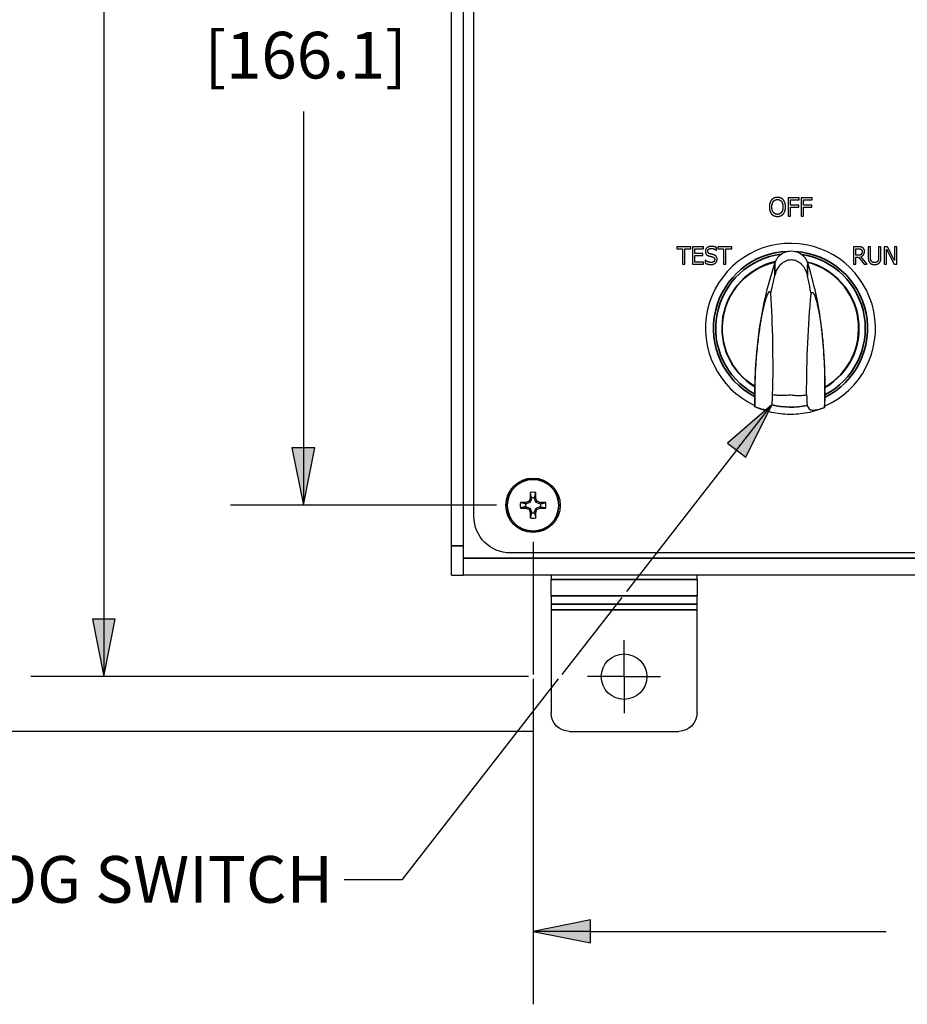
# Paper-space layout 'Layout1' of a CAD drawing. Units: inches. Extents: x 0.1 to 16.5, y 0.2 to 10.5.
# Drawn here: x 1.5 to 3, y 5.3 to 7 of the extents above; entities that cross this region are included whole.
import ezdxf

# ---------------------------------------------------------------- set-up
doc = ezdxf.new("R2010")
doc.units = ezdxf.units.IN
doc.header["$MEASUREMENT"] = 0
for name, color, linetype, lineweight in [('Center Mark (ANSI)', 7, 'Continuous', 25), ('Dimension (ANSI)', 7, 'Continuous', 25), ('Symbol (ANSI)', 7, 'Continuous', 25), ('Visible (ANSI)', 7, 'Continuous', 25), ('Visible Narrow (ANSI)', 7, 'Continuous', 35)]:
    doc.layers.add(name, color=color, linetype=linetype, lineweight=lineweight)
doc.layers.add('Viewport1ForCustomObjects_0', color=7, linetype='Continuous')
doc.layers.add('Viewport2ForCustomObjects_0', color=7, linetype='Continuous')
doc.styles.get("Standard").update_dxf_attribs({"font": 'tahoma.ttf'})

# ---------------------------------------------------------------- blocks, each defined once
blk = doc.blocks.new('CustomObjectsInViewport2_0')
at = {"layer": 'Center Mark (ANSI)'}
for q in [(-10007.5016, -10012.7311), (-10007.7516, -10012.9811), (-10007.2516, -10012.9811), (-10007.5016, -10013.2311)]:
    blk.add_line((-10007.5016, -10012.9811), q, dxfattribs=at)
at = {"layer": 'Visible (ANSI)'}
for p, q in [((-10008.5306, -10011.8831), (-10008.5306, -10006.2041)), ((-10008.6836, -10012.0851), (-10008.6836, -10006.6867)), ((-10008.6056, -10006.6867), (-10008.6056, -10012.0851)), ((-10006.302, -10009.6981), (-10006.3768, -10009.6981)), ((-10006.3768, -10009.6981), (-10006.3768, -10009.8231)), ((-10006.3602, -10009.7128), (-10006.302, -10009.7128)), ((-10006.3602, -10009.7481), (-10006.3602, -10009.7128)), ((-10006.3045, -10009.7481), (-10006.3602, -10009.7481)), ((-10006.3045, -10009.7629), (-10006.3045, -10009.7481)), ((-10006.302, -10009.7128), (-10006.302, -10009.6981)), ((-10006.2124, -10009.6981), (-10006.2871, -10009.6981)), ((-10006.2871, -10009.6981), (-10006.2871, -10009.8231)), ((-10006.2705, -10009.7128), (-10006.2124, -10009.7128)), ((-10006.2705, -10009.7481), (-10006.2705, -10009.7128)), ((-10006.2148, -10009.7481), (-10006.2705, -10009.7481)), ((-10006.2148, -10009.7629), (-10006.2148, -10009.7481)), ((-10006.2124, -10009.7128), (-10006.2124, -10009.6981)), ((-10006.3768, -10009.8231), (-10006.3602, -10009.8231)), ((-10006.3602, -10009.8231), (-10006.3602, -10009.7629)), ((-10006.3602, -10009.7629), (-10006.3045, -10009.7629)), ((-10006.2871, -10009.8231), (-10006.2705, -10009.8231)), ((-10006.2705, -10009.8231), (-10006.2705, -10009.7629)), ((-10006.2705, -10009.7629), (-10006.2148, -10009.7629)), ((-10007.0443, -10010.0331), (-10007.1407, -10010.0331)), ((-10007.1407, -10010.0331), (-10007.1407, -10010.0473)), ((-10007.1407, -10010.0473), (-10007.1005, -10010.0473)), ((-10007.1005, -10010.0473), (-10007.1005, -10010.1531)), ((-10007.0845, -10010.1531), (-10007.0845, -10010.0473)), ((-10007.0845, -10010.0473), (-10007.0443, -10010.0473)), ((-10007.0443, -10010.0473), (-10007.0443, -10010.0331)), ((-10007.032, -10010.0331), (-10007.032, -10010.1531)), ((-10006.9569, -10010.0331), (-10007.032, -10010.0331)), ((-10007.0161, -10010.0801), (-10007.0161, -10010.0473)), ((-10007.0161, -10010.0473), (-10006.9569, -10010.0473)), ((-10006.9609, -10010.0801), (-10007.0161, -10010.0801)), ((-10007.0161, -10010.1389), (-10007.0161, -10010.0943)), ((-10007.0161, -10010.0943), (-10006.9609, -10010.0943)), ((-10006.9609, -10010.0943), (-10006.9609, -10010.0801)), ((-10006.9569, -10010.0473), (-10006.9569, -10010.0331)), ((-10006.8696, -10010.0578), (-10006.8684, -10010.0578)), ((-10006.8684, -10010.0578), (-10006.8684, -10010.0387)), ((-10006.7633, -10010.0331), (-10006.8598, -10010.0331)), ((-10006.8598, -10010.0331), (-10006.8598, -10010.0473)), ((-10006.8598, -10010.0473), (-10006.8195, -10010.0473)), ((-10006.8195, -10010.0473), (-10006.8195, -10010.1531)), ((-10006.8036, -10010.1531), (-10006.8036, -10010.0473)), ((-10006.8036, -10010.0473), (-10006.7633, -10010.0473)), ((-10006.7633, -10010.0473), (-10006.7633, -10010.0331)), ((-10005.8975, -10010.0331), (-10005.9285, -10010.0331)), ((-10005.9285, -10010.0331), (-10005.9285, -10010.1531)), ((-10005.9125, -10010.0469), (-10005.8967, -10010.0469)), ((-10005.9125, -10010.092), (-10005.9125, -10010.0469)), ((-10005.8985, -10010.092), (-10005.9125, -10010.092)), ((-10005.8116, -10010.0331), (-10005.8275, -10010.0331)), ((-10005.8275, -10010.0331), (-10005.8275, -10010.1079)), ((-10005.8116, -10010.1079), (-10005.8116, -10010.0331)), ((-10005.7407, -10010.0331), (-10005.7566, -10010.0331)), ((-10005.7566, -10010.0331), (-10005.7566, -10010.1083)), ((-10005.7407, -10010.1079), (-10005.7407, -10010.0331)), ((-10005.6952, -10010.0331), (-10005.7178, -10010.0331)), ((-10005.7178, -10010.0331), (-10005.7178, -10010.1531)), ((-10005.703, -10010.1531), (-10005.703, -10010.0496)), ((-10005.703, -10010.0496), (-10005.6499, -10010.1531)), ((-10005.6468, -10010.1281), (-10005.6952, -10010.0331)), ((-10005.632, -10010.0331), (-10005.6468, -10010.0331)), ((-10005.6468, -10010.0331), (-10005.6468, -10010.1281)), ((-10005.632, -10010.1531), (-10005.632, -10010.0331)), ((-10007.1005, -10010.1531), (-10007.0845, -10010.1531)), ((-10007.032, -10010.1531), (-10006.9569, -10010.1531)), ((-10006.9569, -10010.1389), (-10007.0161, -10010.1389)), ((-10006.9569, -10010.1531), (-10006.9569, -10010.1389)), ((-10006.9442, -10010.1258), (-10006.9454, -10010.1258)), ((-10006.9454, -10010.1258), (-10006.9454, -10010.1459)), ((-10006.8195, -10010.1531), (-10006.8036, -10010.1531)), ((-10005.9285, -10010.1531), (-10005.9125, -10010.1531)), ((-10005.9125, -10010.1531), (-10005.9125, -10010.1053)), ((-10005.9125, -10010.1053), (-10005.8942, -10010.1053)), ((-10005.8942, -10010.1053), (-10005.8563, -10010.1531)), ((-10005.8356, -10010.1531), (-10005.8783, -10010.1008)), ((-10005.8563, -10010.1531), (-10005.8356, -10010.1531)), ((-10005.7178, -10010.1531), (-10005.703, -10010.1531)), ((-10005.6499, -10010.1531), (-10005.632, -10010.1531)), ((-10006.6071, -10010.9889), (-10006.6072, -10010.9891)), ((-10006.1243, -10010.9951), (-10006.1243, -10010.9953)), ((-10008.1474, -10011.7864), (-10008.1698, -10011.7956)), ((-10008.136, -10011.7619), (-10008.1453, -10011.7842)), ((-10008.1357, -10011.7544), (-10008.1357, -10011.7604)), ((-10008.1155, -10011.7604), (-10008.1155, -10011.7544)), ((-10008.106, -10011.7842), (-10008.1152, -10011.7619)), ((-10008.0814, -10011.7956), (-10008.1038, -10011.7864)), ((-10008.1713, -10011.7959), (-10008.1772, -10011.7959)), ((-10008.1772, -10011.8162), (-10008.1713, -10011.8162)), ((-10008.1698, -10011.8165), (-10008.1474, -10011.8257)), ((-10008.1453, -10011.8279), (-10008.136, -10011.8502)), ((-10008.1357, -10011.8518), (-10008.1357, -10011.8577)), ((-10008.1155, -10011.8577), (-10008.1155, -10011.8518)), ((-10008.1152, -10011.8502), (-10008.106, -10011.8279)), ((-10008.1038, -10011.8257), (-10008.0814, -10011.8165)), ((-10008.074, -10011.7959), (-10008.0799, -10011.7959)), ((-10008.0799, -10011.8162), (-10008.074, -10011.8162)), ((-10008.6836, -10012.2861), (-10008.6836, -10012.0851)), ((-10008.6056, -10012.0851), (-10008.6056, -10012.2861)), ((-10001.4266, -10012.1331), (-10008.2806, -10012.1331)), ((-10008.6836, -10012.2861), (-10008.6056, -10012.2861)), ((-10001.1016, -10012.2861), (-10008.6056, -10012.2861)), ((-10008.0016, -10012.2861), (-10008.0016, -10012.3151)), ((-10008.0016, -10012.4281), (-10008.0016, -10012.3151)), ((-10007.0016, -10012.3151), (-10007.0016, -10012.2861)), ((-10007.0016, -10012.3151), (-10007.0016, -10012.4281)), ((-10008.0016, -10012.4281), (-10008.0016, -10012.485)), ((-10007.0016, -10012.485), (-10007.0016, -10012.4281)), ((-10008.0016, -10012.485), (-10008.0016, -10012.5227)), ((-10008.0016, -10012.5227), (-10008.0016, -10013.2311)), ((-10007.0016, -10012.5227), (-10007.0016, -10012.485)), ((-10007.0016, -10013.2311), (-10007.0016, -10012.5227)), ((-10007.8766, -10013.3561), (-10007.1266, -10013.3561))]:
    blk.add_line(p, q, dxfattribs=at)
for centre, radius in [((-10008.1256, -10011.8061), 0.1865), ((-10007.5016, -10012.9811), 0.156)]:
    blk.add_circle(centre, radius, dxfattribs=at)
for centre, radius, start, end in [((-10006.3606, -10010.5931), 0.5827, 293.57626, 244.95732), ((-10006.3606, -10010.5931), 0.4665, 300.42489, 75.50609), ((-10008.1256, -10011.8061), 0.0888, 77.77119, 102.22881), ((-10008.1256, -10011.8061), 0.0888, 167.77119, 192.22881), ((-10008.1256, -10011.8061), 0.0526, 78.91982, 101.08018), ((-10008.1256, -10011.8061), 0.0888, 347.77119, 12.22881), ((-10008.1256, -10011.8061), 0.0526, 168.91982, 191.08018), ((-10008.1256, -10011.8061), 0.0526, 348.91982, 11.08018), ((-10008.1256, -10011.8061), 0.0888, 257.77119, 282.22881), ((-10008.1256, -10011.8061), 0.0526, 258.91982, 281.08018)]:
    blk.add_arc(centre, radius, start, end, dxfattribs=at)
at = {"layer": 'Visible (ANSI)', "extrusion": (0, 0, -1)}
for centre, radius, start, end in [((10006.3606, -10010.5931), 0.4665, 301.89131, 76.97251), ((10008.149, -10011.7827), 0.00398, 202.49258, 247.50742), ((10008.1023, -10011.7827), 0.00398, 292.49258, 337.50742), ((10008.149, -10011.8294), 0.00398, 112.49258, 157.50742), ((10008.1023, -10011.8294), 0.00398, 22.49258, 67.50742), ((10008.2806, -10011.8831), 0.25, 270, 0), ((10007.8766, -10013.2311), 0.125, 270, 0), ((10007.1266, -10013.2311), 0.125, 180, 270)]:
    blk.add_arc(centre, radius, start, end, dxfattribs=at)
for centre, major_axis, ratio, start_param, end_param in [((-10006.3553, -10010.1803), (0.0015, 0.1181), 0.999856, 5.417092, 7.149279), ((-10008.1397, -10011.7603), (0.00394, -0.00078), 0.996045, 6.087593, 6.478778), ((-10008.1115, -10011.7603), (0.00394, 0.00078), 0.996045, 2.946, 3.337185), ((-10008.1713, -10011.7919), (-0.00078, 0.00394), 0.996045, 2.946, 3.337185), ((-10008.1713, -10011.8202), (0.00078, 0.00394), 0.996045, 6.087593, 6.478778), ((-10008.1397, -10011.8518), (0.00394, 0.00078), 0.996045, 6.087593, 6.478778), ((-10008.1115, -10011.8518), (0.00394, -0.00078), 0.996045, 2.946, 3.337185), ((-10008.0799, -10011.7919), (0.00078, 0.00394), 0.996045, 2.946, 3.337185), ((-10008.0799, -10011.8202), (-0.00078, 0.00394), 0.996045, 6.087593, 6.478778)]:
    blk.add_ellipse(centre, major_axis=major_axis, ratio=ratio, start_param=start_param, end_param=end_param, dxfattribs=at)
at = {"layer": 'Visible (ANSI)'}
for centre, major_axis, ratio, start_param, end_param in [((-10006.3553, -10010.1804), (-0.0061, -0.118), 0.999805, 4.373876, 4.401457), ((-10006.3553, -10010.1804), (0.0041, -0.1181), 0.9998, 1.872643, 1.900225), ((-10008.1199, -10011.8061), (0, -0.2947), 0.087156, 4.413592, 4.550204), ((-10008.1314, -10011.8061), (0, 0.2947), 0.087156, 4.874574, 5.011186), ((-10008.1256, -10011.8118), (-0.2947, 0), 0.087156, 4.874574, 5.011186), ((-10008.1732, -10011.7825), (0.00399, 0.00023), 0.997994, 4.669805, 5.06103), ((-10008.1297, -10011.7963), (-0.2722, -0.1127), 0.087156, 4.768895, 4.831263), ((-10008.1563, -10011.7753), (0.00369, 0.00152), 0.992251, 4.712389, 5.495728), ((-10008.1354, -10011.802), (-0.1127, -0.2722), 0.087156, 4.593515, 4.655883), ((-10008.1492, -10011.7585), (-0.00023, -0.00399), 0.997994, 1.222155, 1.613381), ((-10008.102, -10011.7585), (0.00023, -0.00399), 0.997994, 4.669805, 5.06103), ((-10008.1159, -10011.802), (-0.1127, 0.2722), 0.087156, 4.768895, 4.831263), ((-10008.0949, -10011.7753), (0.00152, -0.00369), 0.992251, 4.712389, 5.495728), ((-10008.1216, -10011.7963), (-0.2722, 0.1127), 0.087156, 4.593515, 4.655883), ((-10008.078, -10011.7825), (0.00399, -0.00023), 0.997994, 4.363748, 4.754973), ((-10008.1256, -10011.8118), (-0.2947, 0), 0.087156, 4.413592, 4.550204), ((-10008.1256, -10011.8003), (0.2947, 0), 0.087156, 4.413592, 4.550204), ((-10008.1732, -10011.8296), (0.00399, -0.00023), 0.997994, 1.222155, 1.613381), ((-10008.1297, -10011.8158), (0.2722, -0.1127), 0.087156, 4.593515, 4.655883), ((-10008.1563, -10011.8368), (-0.00152, 0.00369), 0.992251, 4.712389, 5.495728), ((-10008.1354, -10011.8101), (0.1127, -0.2722), 0.087156, 4.768895, 4.831263), ((-10008.1492, -10011.8536), (0.00023, -0.00399), 0.997994, 1.528212, 1.919437), ((-10008.1199, -10011.8061), (0, -0.2947), 0.087156, 4.874574, 5.011186), ((-10008.1314, -10011.8061), (0, 0.2947), 0.087156, 4.413592, 4.550204), ((-10008.102, -10011.8536), (-0.00023, -0.00399), 0.997994, 4.363748, 4.754973), ((-10008.1159, -10011.8101), (0.1127, 0.2722), 0.087156, 4.593515, 4.655883), ((-10008.0949, -10011.8368), (-0.00369, -0.00152), 0.992251, 4.712389, 5.495728), ((-10008.1216, -10011.8158), (0.2722, 0.1127), 0.087156, 4.768895, 4.831263), ((-10008.078, -10011.8296), (0.00399, 0.00023), 0.997994, 1.528212, 1.919437), ((-10008.1256, -10011.8003), (0.2947, 0), 0.087156, 4.874574, 5.011186)]:
    blk.add_ellipse(centre, major_axis=major_axis, ratio=ratio, start_param=start_param, end_param=end_param, dxfattribs=at)
for points, degree in [([(-10006.4905, -10009.7123), (-10006.4977, -10009.7209), (-10006.5055, -10009.7449), (-10006.5055, -10009.7606)], 2), ([(-10006.5055, -10009.7606), (-10006.5055, -10009.776), (-10006.4978, -10009.8004), (-10006.4906, -10009.8087)], 2), ([(-10006.4503, -10009.6954), (-10006.4629, -10009.6954), (-10006.4832, -10009.704), (-10006.4905, -10009.7123)], 2), ([(-10006.4882, -10009.7606), (-10006.4882, -10009.7484), (-10006.4829, -10009.7292), (-10006.478, -10009.7228)], 2), ([(-10006.4502, -10009.8113), (-10006.4675, -10009.8113), (-10006.4882, -10009.7852), (-10006.4882, -10009.7606)], 2), ([(-10006.478, -10009.7228), (-10006.4728, -10009.7161), (-10006.4592, -10009.7098), (-10006.4502, -10009.7098)], 2), ([(-10006.41, -10009.7123), (-10006.4171, -10009.7043), (-10006.4376, -10009.6954), (-10006.4503, -10009.6954)], 2), ([(-10006.4502, -10009.7098), (-10006.4415, -10009.7098), (-10006.4275, -10009.7163), (-10006.4226, -10009.7228)], 2), ([(-10006.4123, -10009.7606), (-10006.4123, -10009.7852), (-10006.4329, -10009.8113), (-10006.4502, -10009.8113)], 2), ([(-10006.4226, -10009.7228), (-10006.4177, -10009.7291), (-10006.4123, -10009.7482), (-10006.4123, -10009.7606)], 2), ([(-10006.395, -10009.7606), (-10006.395, -10009.745), (-10006.4029, -10009.7206), (-10006.41, -10009.7123)], 2), ([(-10006.41, -10009.8087), (-10006.4027, -10009.8004), (-10006.395, -10009.7757), (-10006.395, -10009.7606)], 2), ([(-10006.4906, -10009.8087), (-10006.4832, -10009.8171), (-10006.463, -10009.8257), (-10006.4503, -10009.8257)], 2), ([(-10006.4503, -10009.8257), (-10006.4381, -10009.8257), (-10006.4177, -10009.8174), (-10006.41, -10009.8087)], 2), ([(-10006.9041, -10010.0309), (-10006.9217, -10010.0309), (-10006.9445, -10010.0507), (-10006.9445, -10010.0652)], 2), ([(-10006.8684, -10010.0387), (-10006.8761, -10010.0349), (-10006.894, -10010.0309), (-10006.9041, -10010.0309)], 2), ([(-10006.9445, -10010.0652), (-10006.9445, -10010.0722), (-10006.9404, -10010.0829), (-10006.9367, -10010.0869)], 2), ([(-10006.9367, -10010.0869), (-10006.9329, -10010.0909), (-10006.9231, -10010.0959), (-10006.9169, -10010.0975)], 2), ([(-10006.9279, -10010.0636), (-10006.9279, -10010.0551), (-10006.9141, -10010.0447), (-10006.9031, -10010.0447)], 2), ([(-10006.9122, -10010.0823), (-10006.9198, -10010.0802), (-10006.9279, -10010.0712), (-10006.9279, -10010.0636)], 2), ([(-10006.9169, -10010.0975), (-10006.91, -10010.0993), (-10006.9007, -10010.1014), (-10006.8952, -10010.103)], 2), ([(-10006.8876, -10010.0886), (-10006.8925, -10010.0871), (-10006.9071, -10010.0836), (-10006.9122, -10010.0823)], 2), ([(-10006.9031, -10010.0447), (-10006.8932, -10010.0447), (-10006.8753, -10010.0525), (-10006.8696, -10010.0578)], 2), ([(-10006.8638, -10010.1188), (-10006.8638, -10010.1076), (-10006.8752, -10010.0924), (-10006.8876, -10010.0886)], 2), ([(-10005.8768, -10010.0858), (-10005.8806, -10010.0896), (-10005.8916, -10010.092), (-10005.8985, -10010.092)], 2), ([(-10005.867, -10010.0394), (-10005.8733, -10010.0353), (-10005.8872, -10010.0331), (-10005.8975, -10010.0331)], 2), ([(-10005.8967, -10010.0469), (-10005.8901, -10010.0469), (-10005.881, -10010.0487), (-10005.8776, -10010.0509)], 2), ([(-10005.8783, -10010.1008), (-10005.8668, -10010.0966), (-10005.8534, -10010.0788), (-10005.8534, -10010.0656)], 2), ([(-10005.8776, -10010.0509), (-10005.8737, -10010.0536), (-10005.87, -10010.0616), (-10005.87, -10010.0669)], 2), ([(-10005.87, -10010.0669), (-10005.87, -10010.0731), (-10005.8733, -10010.0825), (-10005.8768, -10010.0858)], 2), ([(-10005.8534, -10010.0656), (-10005.8534, -10010.0562), (-10005.8607, -10010.0435), (-10005.867, -10010.0394)], 2), ([(-10006.9454, -10010.1459), (-10006.9373, -10010.1497), (-10006.919, -10010.1552), (-10006.906, -10010.1552)], 2), ([(-10006.9071, -10010.1414), (-10006.9164, -10010.1414), (-10006.9363, -10010.1332), (-10006.9442, -10010.1258)], 2), ([(-10006.8804, -10010.1214), (-10006.8804, -10010.1304), (-10006.8939, -10010.1414), (-10006.9071, -10010.1414)], 2), ([(-10006.906, -10010.1552), (-10006.895, -10010.1552), (-10006.8804, -10010.1496), (-10006.8747, -10010.1443)], 2), ([(-10006.8952, -10010.103), (-10006.8875, -10010.1052), (-10006.8804, -10010.1142), (-10006.8804, -10010.1214)], 2), ([(-10006.8747, -10010.1443), (-10006.8695, -10010.1395), (-10006.8638, -10010.1259), (-10006.8638, -10010.1188)], 2), ([(-10005.8275, -10010.1079), (-10005.8275, -10010.1208), (-10005.8224, -10010.1383), (-10005.8161, -10010.1445)], 2), ([(-10005.8161, -10010.1445), (-10005.8105, -10010.15), (-10005.7948, -10010.1556), (-10005.7842, -10010.1556)], 2), ([(-10005.8064, -10010.1321), (-10005.8094, -10010.1276), (-10005.8116, -10010.1163), (-10005.8116, -10010.1079)], 2), ([(-10005.7842, -10010.142), (-10005.7921, -10010.142), (-10005.8032, -10010.137), (-10005.8064, -10010.1321)], 2), ([(-10005.7618, -10010.1321), (-10005.765, -10010.137), (-10005.7767, -10010.142), (-10005.7842, -10010.142)], 2), ([(-10005.7842, -10010.1556), (-10005.7731, -10010.1556), (-10005.7579, -10010.1501), (-10005.7522, -10010.1445)], 2), ([(-10005.7566, -10010.1083), (-10005.7566, -10010.1164), (-10005.7588, -10010.1276), (-10005.7618, -10010.1321)], 2), ([(-10005.7522, -10010.1445), (-10005.7457, -10010.1384), (-10005.7407, -10010.1205), (-10005.7407, -10010.1079)], 2), ([(-10006.4962, -10010.353), (-10006.4967, -10010.3515), (-10006.4977, -10010.3489), (-10006.4993, -10010.346), (-10006.5009, -10010.344), (-10006.5025, -10010.3427), (-10006.5042, -10010.3423), (-10006.5059, -10010.3425), (-10006.5076, -10010.3433), (-10006.5094, -10010.3448), (-10006.5113, -10010.3468), (-10006.5131, -10010.3493), (-10006.515, -10010.3524), (-10006.5168, -10010.3558), (-10006.5187, -10010.3598), (-10006.5206, -10010.3642), (-10006.5226, -10010.369), (-10006.5247, -10010.3744), (-10006.5267, -10010.3802), (-10006.5288, -10010.3864), (-10006.5309, -10010.3931), (-10006.5331, -10010.4003), (-10006.5354, -10010.4081), (-10006.5377, -10010.4165), (-10006.5402, -10010.4257), (-10006.5427, -10010.4357), (-10006.5454, -10010.4466), (-10006.5481, -10010.4581), (-10006.5509, -10010.4705), (-10006.5538, -10010.484), (-10006.5568, -10010.4988), (-10006.5599, -10010.515), (-10006.5632, -10010.5329), (-10006.5667, -10010.5528), (-10006.5703, -10010.5749), (-10006.5727, -10010.5912), (-10006.574, -10010.5998)], 3), ([(-10006.219, -10010.3565), (-10006.2184, -10010.355), (-10006.2173, -10010.3525), (-10006.2157, -10010.3496), (-10006.214, -10010.3476), (-10006.2124, -10010.3465), (-10006.2107, -10010.346), (-10006.209, -10010.3463), (-10006.2073, -10010.3471), (-10006.2055, -10010.3487), (-10006.2037, -10010.3507), (-10006.2019, -10010.3533), (-10006.2002, -10010.3564), (-10006.1984, -10010.3599), (-10006.1966, -10010.3639), (-10006.1948, -10010.3683), (-10006.1929, -10010.3732), (-10006.191, -10010.3787), (-10006.1891, -10010.3845), (-10006.1872, -10010.3908), (-10006.1852, -10010.3975), (-10006.1832, -10010.4048), (-10006.1812, -10010.4126), (-10006.179, -10010.4211), (-10006.1768, -10010.4303), (-10006.1745, -10010.4404), (-10006.1722, -10010.4513), (-10006.1698, -10010.4629), (-10006.1673, -10010.4754), (-10006.1648, -10010.489), (-10006.1621, -10010.5038), (-10006.1594, -10010.5201), (-10006.1565, -10010.5381), (-10006.1536, -10010.5581), (-10006.1506, -10010.5803), (-10006.1485, -10010.5966), (-10006.1475, -10010.6052)], 3), ([(-10006.483, -10011.0467), (-10006.4774, -10011.0475), (-10006.466, -10011.0489), (-10006.4491, -10011.0504), (-10006.4323, -10011.0513), (-10006.4156, -10011.0515), (-10006.3991, -10011.0511), (-10006.3827, -10011.0502), (-10006.3719, -10011.0492), (-10006.3665, -10011.0486)], 3), ([(-10006.3664, -10011.0486), (-10006.361, -10011.0493), (-10006.3503, -10011.0506), (-10006.3339, -10011.052), (-10006.3174, -10011.0528), (-10006.3007, -10011.0529), (-10006.2838, -10011.0525), (-10006.2669, -10011.0515), (-10006.2556, -10011.0504), (-10006.2499, -10011.0497)], 3)]:
    blk.add_open_spline(points, degree=degree, dxfattribs=at)
for points, knots in [([(-10006.467, -10010.1417), (-10006.4947, -10010.2223), (-10006.5185, -10010.3058), (-10006.5528, -10010.4567), (-10006.5651, -10010.5237), (-10006.5747, -10010.5922)], [-1.202702, -1.202702, -1.202702, -1.202702, -0.52727, -0.52727, -0.000001, -0.000001, -0.000001, -0.000001]), ([(-10006.4674, -10010.2312), (-10006.4612, -10010.207), (-10006.4514, -10010.1858), (-10006.431, -10010.158), (-10006.4215, -10010.1481), (-10006.402, -10010.1343), (-10006.3928, -10010.1295), (-10006.3739, -10010.1234), (-10006.3646, -10010.122), (-10006.3456, -10010.1221), (-10006.3363, -10010.1237), (-10006.3175, -10010.13), (-10006.3084, -10010.1349), (-10006.2893, -10010.1489), (-10006.2801, -10010.1589), (-10006.2599, -10010.1872), (-10006.2503, -10010.2091), (-10006.2446, -10010.234)], [-1.086864, -1.086864, -1.086864, -1.086864, -0.867443, -0.867443, -0.731465, -0.731465, -0.631895, -0.631895, -0.544373, -0.544373, -0.456861, -0.456861, -0.35806, -0.35806, -0.223772, -0.223772, 0, 0, 0, 0]), ([(-10006.4658, -10010.1385), (-10006.466, -10010.1391), (-10006.4662, -10010.1396), (-10006.4666, -10010.1406), (-10006.4668, -10010.1412), (-10006.467, -10010.1417)], [-0.008844767, -0.008844767, -0.008844767, -0.008844767, -0.004422033, -0.004422033, 0, 0, 0, 0]), ([(-10006.4443, -10010.1026), (-10006.4458, -10010.1044), (-10006.4473, -10010.1061), (-10006.4487, -10010.1079), (-10006.45, -10010.1097), (-10006.4514, -10010.1115), (-10006.4526, -10010.1133), (-10006.4539, -10010.1152), (-10006.455, -10010.117), (-10006.4562, -10010.1188), (-10006.4573, -10010.1207), (-10006.4584, -10010.1225), (-10006.4593, -10010.1244), (-10006.4603, -10010.1263), (-10006.4613, -10010.1281), (-10006.4622, -10010.13), (-10006.463, -10010.1318), (-10006.4638, -10010.1337), (-10006.4646, -10010.1355)], [0, 0, 0, 0, 0.166667, 0.166667, 0.166667, 0.333333, 0.333333, 0.333333, 0.5, 0.5, 0.5, 0.666667, 0.666667, 0.666667, 0.833333, 0.833333, 0.833333, 1, 1, 1, 1]), ([(-10006.245, -10010.1383), (-10006.2457, -10010.1365), (-10006.2464, -10010.1346), (-10006.2473, -10010.1327), (-10006.2481, -10010.1308), (-10006.249, -10010.129), (-10006.2499, -10010.1271), (-10006.2509, -10010.1252), (-10006.2519, -10010.1233), (-10006.253, -10010.1214), (-10006.2541, -10010.1196), (-10006.2552, -10010.1177), (-10006.2564, -10010.1158), (-10006.2576, -10010.114), (-10006.2589, -10010.1122), (-10006.2602, -10010.1103), (-10006.2615, -10010.1085), (-10006.2629, -10010.1067), (-10006.2644, -10010.1049)], [0, 0, 0, 0, 0.166667, 0.166667, 0.166667, 0.333333, 0.333333, 0.333333, 0.5, 0.5, 0.5, 0.666667, 0.666667, 0.666667, 0.833333, 0.833333, 0.833333, 1, 1, 1, 1]), ([(-10006.2428, -10010.1446), (-10006.2429, -10010.144), (-10006.2431, -10010.1435), (-10006.2435, -10010.1424), (-10006.2436, -10010.1419), (-10006.2438, -10010.1414)], [-0.008848951, -0.008848951, -0.008848951, -0.008848951, -0.004425289, -0.004425289, -0.000001, -0.000001, -0.000001, -0.000001]), ([(-10006.1466, -10010.5977), (-10006.1546, -10010.528), (-10006.1653, -10010.4599), (-10006.1958, -10010.3083), (-10006.2174, -10010.225), (-10006.2428, -10010.1446)], [0.000001, 0.000001, 0.000001, 0.000001, 0.534125, 0.534125, 1.203201, 1.203201, 1.203201, 1.203201]), ([(-10006.4962, -10010.353), (-10006.4952, -10010.3487), (-10006.4943, -10010.3445), (-10006.4934, -10010.3403), (-10006.4913, -10010.3308), (-10006.4891, -10010.3213), (-10006.487, -10010.3119), (-10006.4838, -10010.2983), (-10006.4807, -10010.2847), (-10006.4774, -10010.2713), (-10006.4741, -10010.2578), (-10006.4708, -10010.2445), (-10006.4674, -10010.2312)], [0, 0, 0, 0, 0.102432, 0.102432, 0.102432, 0.333333, 0.333333, 0.333333, 0.666667, 0.666667, 0.666667, 1, 1, 1, 1]), ([(-10006.219, -10010.3565), (-10006.2216, -10010.3427), (-10006.2243, -10010.3289), (-10006.2271, -10010.3152), (-10006.2299, -10010.3015), (-10006.2327, -10010.2879), (-10006.2357, -10010.2744), (-10006.2386, -10010.2608), (-10006.2416, -10010.2474), (-10006.2446, -10010.234)], [0, 0, 0, 0, 0.333333, 0.333333, 0.333333, 0.666667, 0.666667, 0.666667, 1, 1, 1, 1]), ([(-10006.483, -10011.0467), (-10006.4793, -10010.9259), (-10006.4798, -10010.8058), (-10006.4841, -10010.5738), (-10006.4886, -10010.4608), (-10006.4962, -10010.353)], [0.000001, 0.000001, 0.000001, 0.000001, 0.92468, 0.92468, 1.853442, 1.853442, 1.853442, 1.853442]), ([(-10006.2499, -10011.0497), (-10006.2505, -10010.9289), (-10006.247, -10010.8088), (-10006.2366, -10010.577), (-10006.2293, -10010.4641), (-10006.219, -10010.3565)], [0.000001, 0.000001, 0.000001, 0.000001, 0.92468, 0.92468, 1.853442, 1.853442, 1.853442, 1.853442]), ([(-10006.5747, -10010.5922), (-10006.5823, -10010.6469), (-10006.5886, -10010.7016), (-10006.6008, -10010.8338), (-10006.6052, -10010.9121), (-10006.6071, -10010.9889)], [-1.023801, -1.023801, -1.023801, -1.023801, -0.604458, -0.604458, -0.000001, -0.000001, -0.000001, -0.000001]), ([(-10006.574, -10010.5998), (-10006.5794, -10010.6375), (-10006.5842, -10010.6766), (-10006.5934, -10010.7637), (-10006.5975, -10010.8137), (-10006.6055, -10010.9505), (-10006.607, -10011.042), (-10006.605, -10011.129)], [-1.331376, -1.331376, -1.331376, -1.331376, -1.035978, -1.035978, -0.664321, -0.664321, -0.000001, -0.000001, -0.000001, -0.000001]), ([(-10006.1475, -10010.6052), (-10006.1431, -10010.6431), (-10006.1392, -10010.6823), (-10006.1323, -10010.7696), (-10006.1295, -10010.8197), (-10006.125, -10010.9567), (-10006.1258, -10011.0482), (-10006.1301, -10011.1351)], [0.000001, 0.000001, 0.000001, 0.000001, 0.297709, 0.297709, 0.672274, 0.672274, 1.341789, 1.341789, 1.341789, 1.341789]), ([(-10006.1243, -10010.9951), (-10006.1243, -10010.93), (-10006.126, -10010.8639), (-10006.1334, -10010.7317), (-10006.139, -10010.6646), (-10006.1466, -10010.5977)], [0.000001, 0.000001, 0.000001, 0.000001, 0.512153, 0.512153, 1.021588, 1.021588, 1.021588, 1.021588]), ([(-10006.6077, -10011.0225), (-10006.6078, -10011.0342), (-10006.6079, -10011.046), (-10006.6079, -10011.0579), (-10006.6079, -10011.0697), (-10006.6078, -10011.0816), (-10006.6077, -10011.0936), (-10006.6075, -10011.1056), (-10006.6074, -10011.1176), (-10006.6071, -10011.1297)], [0, 0, 0, 0, 0.333333, 0.333333, 0.333333, 0.666667, 0.666667, 0.666667, 1, 1, 1, 1]), ([(-10006.6072, -10010.9923), (-10006.6072, -10010.9943), (-10006.6072, -10010.9963), (-10006.6073, -10010.9984), (-10006.6073, -10011.0004), (-10006.6074, -10011.0025), (-10006.6074, -10011.0045), (-10006.6074, -10011.0065), (-10006.6075, -10011.0086), (-10006.6075, -10011.0106), (-10006.6075, -10011.0126), (-10006.6076, -10011.0146), (-10006.6076, -10011.0166), (-10006.6076, -10011.0186), (-10006.6077, -10011.0206), (-10006.6077, -10011.0225)], [0, 0, 0, 0, 0.2, 0.2, 0.2, 0.4, 0.4, 0.4, 0.6, 0.6, 0.6, 0.8, 0.8, 0.8, 1, 1, 1, 1]), ([(-10006.6071, -10010.9892), (-10006.6071, -10010.9897), (-10006.6071, -10010.9902), (-10006.6071, -10010.9912), (-10006.6072, -10010.9918), (-10006.6072, -10010.9923)], [-0.00793015, -0.00793015, -0.00793015, -0.00793015, -0.003965575, -0.003965575, -0.000001, -0.000001, -0.000001, -0.000001]), ([(-10006.1246, -10011.0287), (-10006.1248, -10011.0404), (-10006.125, -10011.0522), (-10006.1254, -10011.0641), (-10006.1257, -10011.0759), (-10006.126, -10011.0878), (-10006.1265, -10011.0998), (-10006.1269, -10011.1117), (-10006.1274, -10011.1238), (-10006.128, -10011.1358)], [0, 0, 0, 0, 0.333333, 0.333333, 0.333333, 0.666667, 0.666667, 0.666667, 1, 1, 1, 1]), ([(-10006.1246, -10011.0287), (-10006.1246, -10011.0267), (-10006.1246, -10011.0248), (-10006.1246, -10011.0228), (-10006.1246, -10011.0208), (-10006.1245, -10011.0188), (-10006.1245, -10011.0168), (-10006.1245, -10011.0147), (-10006.1245, -10011.0127), (-10006.1245, -10011.0107), (-10006.1244, -10011.0086), (-10006.1244, -10011.0066), (-10006.1244, -10011.0046), (-10006.1244, -10011.0025), (-10006.1244, -10011.0005), (-10006.1244, -10010.9985)], [0, 0, 0, 0, 0.2, 0.2, 0.2, 0.4, 0.4, 0.4, 0.6, 0.6, 0.6, 0.8, 0.8, 0.8, 1, 1, 1, 1]), ([(-10006.1244, -10010.9985), (-10006.1244, -10010.9979), (-10006.1244, -10010.9974), (-10006.1244, -10010.9964), (-10006.1244, -10010.9959), (-10006.1244, -10010.9953)], [0.000001, 0.000001, 0.000001, 0.000001, 0.003965575, 0.003965575, 0.00793015, 0.00793015, 0.00793015, 0.00793015]), ([(-10006.4885, -10011.118), (-10006.4884, -10011.1177), (-10006.4883, -10011.1174), (-10006.4882, -10011.1171), (-10006.4882, -10011.1168), (-10006.4881, -10011.1164), (-10006.488, -10011.1159), (-10006.4879, -10011.1154), (-10006.4878, -10011.1149), (-10006.4877, -10011.1144), (-10006.4876, -10011.1139), (-10006.4875, -10011.1133), (-10006.4875, -10011.1126), (-10006.4874, -10011.112), (-10006.4873, -10011.1113), (-10006.4872, -10011.1105), (-10006.4871, -10011.1098), (-10006.487, -10011.109), (-10006.4869, -10011.1082), (-10006.4868, -10011.1073), (-10006.4867, -10011.1064), (-10006.4866, -10011.1055), (-10006.4865, -10011.1046), (-10006.4864, -10011.1036), (-10006.4863, -10011.1026), (-10006.4862, -10011.1016), (-10006.4861, -10011.1006), (-10006.4861, -10011.0995), (-10006.486, -10011.0984), (-10006.4859, -10011.0973), (-10006.4858, -10011.0961), (-10006.4857, -10011.0949), (-10006.4856, -10011.0937), (-10006.4855, -10011.0925), (-10006.4854, -10011.0912), (-10006.4853, -10011.0899), (-10006.4852, -10011.0886), (-10006.4851, -10011.0873), (-10006.485, -10011.086), (-10006.4849, -10011.0846), (-10006.4848, -10011.0832), (-10006.4847, -10011.0818), (-10006.4847, -10011.0804), (-10006.4846, -10011.0789), (-10006.4845, -10011.0774), (-10006.4844, -10011.0759), (-10006.4843, -10011.0744), (-10006.4842, -10011.0729), (-10006.4841, -10011.0714), (-10006.4841, -10011.0698), (-10006.484, -10011.0682), (-10006.4839, -10011.0667), (-10006.4838, -10011.0651), (-10006.4837, -10011.0634), (-10006.4837, -10011.0618), (-10006.4836, -10011.0602), (-10006.4835, -10011.0585), (-10006.4834, -10011.0569), (-10006.4834, -10011.0552), (-10006.4833, -10011.0535), (-10006.4832, -10011.0518), (-10006.4831, -10011.0501), (-10006.4831, -10011.0484), (-10006.483, -10011.0467)], [0, 0, 0, 0, 0.047619, 0.047619, 0.047619, 0.095238, 0.095238, 0.095238, 0.142857, 0.142857, 0.142857, 0.190476, 0.190476, 0.190476, 0.238095, 0.238095, 0.238095, 0.285714, 0.285714, 0.285714, 0.333333, 0.333333, 0.333333, 0.380952, 0.380952, 0.380952, 0.428571, 0.428571, 0.428571, 0.47619, 0.47619, 0.47619, 0.52381, 0.52381, 0.52381, 0.571429, 0.571429, 0.571429, 0.619048, 0.619048, 0.619048, 0.666667, 0.666667, 0.666667, 0.714286, 0.714286, 0.714286, 0.761905, 0.761905, 0.761905, 0.809524, 0.809524, 0.809524, 0.857143, 0.857143, 0.857143, 0.904762, 0.904762, 0.904762, 0.952381, 0.952381, 0.952381, 1, 1, 1, 1]), ([(-10006.2499, -10011.0497), (-10006.2499, -10011.0514), (-10006.2498, -10011.0531), (-10006.2498, -10011.0548), (-10006.2498, -10011.0565), (-10006.2498, -10011.0582), (-10006.2497, -10011.0598), (-10006.2497, -10011.0615), (-10006.2497, -10011.0632), (-10006.2496, -10011.0648), (-10006.2496, -10011.0664), (-10006.2496, -10011.0681), (-10006.2495, -10011.0697), (-10006.2495, -10011.0712), (-10006.2494, -10011.0728), (-10006.2494, -10011.0744), (-10006.2493, -10011.0759), (-10006.2493, -10011.0774), (-10006.2492, -10011.0789), (-10006.2492, -10011.0804), (-10006.2491, -10011.0819), (-10006.2491, -10011.0834), (-10006.249, -10011.0848), (-10006.249, -10011.0862), (-10006.2489, -10011.0876), (-10006.2489, -10011.089), (-10006.2488, -10011.0903), (-10006.2488, -10011.0917), (-10006.2487, -10011.093), (-10006.2486, -10011.0943), (-10006.2486, -10011.0955), (-10006.2485, -10011.0968), (-10006.2485, -10011.098), (-10006.2484, -10011.0991), (-10006.2483, -10011.1003), (-10006.2483, -10011.1014), (-10006.2482, -10011.1025), (-10006.2481, -10011.1036), (-10006.2481, -10011.1047), (-10006.248, -10011.1057), (-10006.2479, -10011.1067), (-10006.2479, -10011.1077), (-10006.2478, -10011.1086), (-10006.2477, -10011.1095), (-10006.2476, -10011.1104), (-10006.2476, -10011.1112), (-10006.2475, -10011.1121), (-10006.2474, -10011.1129), (-10006.2473, -10011.1136), (-10006.2473, -10011.1143), (-10006.2472, -10011.115), (-10006.2471, -10011.1157), (-10006.2471, -10011.1163), (-10006.247, -10011.1169), (-10006.2469, -10011.1175), (-10006.2468, -10011.118), (-10006.2468, -10011.1185), (-10006.2467, -10011.119), (-10006.2466, -10011.1194), (-10006.2465, -10011.1198), (-10006.2465, -10011.1202), (-10006.2464, -10011.1205), (-10006.2463, -10011.1208), (-10006.2462, -10011.1211)], [0, 0, 0, 0, 0.047619, 0.047619, 0.047619, 0.095238, 0.095238, 0.095238, 0.142857, 0.142857, 0.142857, 0.190476, 0.190476, 0.190476, 0.238095, 0.238095, 0.238095, 0.285714, 0.285714, 0.285714, 0.333333, 0.333333, 0.333333, 0.380952, 0.380952, 0.380952, 0.428571, 0.428571, 0.428571, 0.47619, 0.47619, 0.47619, 0.52381, 0.52381, 0.52381, 0.571429, 0.571429, 0.571429, 0.619048, 0.619048, 0.619048, 0.666667, 0.666667, 0.666667, 0.714286, 0.714286, 0.714286, 0.761905, 0.761905, 0.761905, 0.809524, 0.809524, 0.809524, 0.857143, 0.857143, 0.857143, 0.904762, 0.904762, 0.904762, 0.952381, 0.952381, 0.952381, 1, 1, 1, 1]), ([(-10006.6071, -10011.1297), (-10006.607, -10011.1297), (-10006.6069, -10011.1298), (-10006.6068, -10011.1298), (-10006.6068, -10011.1298), (-10006.6067, -10011.1298), (-10006.6066, -10011.1298), (-10006.6065, -10011.1298), (-10006.6064, -10011.1298), (-10006.6063, -10011.1297), (-10006.6062, -10011.1297), (-10006.6061, -10011.1297), (-10006.606, -10011.1297), (-10006.6059, -10011.1296), (-10006.6058, -10011.1296), (-10006.6057, -10011.1295), (-10006.6056, -10011.1294), (-10006.6055, -10011.1294), (-10006.6054, -10011.1293), (-10006.6052, -10011.1292), (-10006.6051, -10011.1291), (-10006.605, -10011.129)], [0, 0, 0, 0, 0.142857, 0.142857, 0.142857, 0.285714, 0.285714, 0.285714, 0.428571, 0.428571, 0.428571, 0.571429, 0.571429, 0.571429, 0.714286, 0.714286, 0.714286, 0.857143, 0.857143, 0.857143, 1, 1, 1, 1]), ([(-10006.3682, -10011.1836), (-10006.4094, -10011.183), (-10006.4503, -10011.1782), (-10006.5307, -10011.1601), (-10006.5698, -10011.1469), (-10006.6071, -10011.1297)], [0.000001, 0.000001, 0.000001, 0.000001, 0.3137788, 0.3137788, 0.6281007, 0.6281007, 0.6281007, 0.6281007]), ([(-10006.605, -10011.129), (-10006.5874, -10011.1365), (-10006.5747, -10011.1407), (-10006.5564, -10011.1459), (-10006.548, -10011.1478), (-10006.5268, -10011.1506), (-10006.5179, -10011.1494), (-10006.4971, -10011.1417), (-10006.4921, -10011.1289), (-10006.4885, -10011.118)], [-1.087072, -1.087072, -1.087072, -1.087072, -0.938671, -0.938671, -0.792621, -0.792621, -0.54692, -0.54692, -0.000001, -0.000001, -0.000001, -0.000001]), ([(-10006.128, -10011.1358), (-10006.1657, -10011.152), (-10006.2051, -10011.1643), (-10006.2859, -10011.1803), (-10006.327, -10011.1841), (-10006.3682, -10011.1836)], [-0.6281007, -0.6281007, -0.6281007, -0.6281007, -0.3137787, -0.3137787, -0.000001, -0.000001, -0.000001, -0.000001]), ([(-10006.2462, -10011.1211), (-10006.2422, -10011.1345), (-10006.2368, -10011.1457), (-10006.2175, -10011.1533), (-10006.2087, -10011.1546), (-10006.1873, -10011.1524), (-10006.1789, -10011.1507), (-10006.1606, -10011.1459), (-10006.1478, -10011.1421), (-10006.1301, -10011.1351)], [0.000001, 0.000001, 0.000001, 0.000001, 0.665101, 0.665101, 0.995135, 0.995135, 1.191728, 1.191728, 1.391927, 1.391927, 1.391927, 1.391927]), ([(-10006.1301, -10011.1351), (-10006.1299, -10011.1352), (-10006.1298, -10011.1353), (-10006.1297, -10011.1354), (-10006.1296, -10011.1355), (-10006.1295, -10011.1355), (-10006.1294, -10011.1356), (-10006.1292, -10011.1357), (-10006.1291, -10011.1357), (-10006.129, -10011.1358), (-10006.1289, -10011.1358), (-10006.1288, -10011.1358), (-10006.1288, -10011.1359), (-10006.1287, -10011.1359), (-10006.1286, -10011.1359), (-10006.1285, -10011.1359), (-10006.1284, -10011.1359), (-10006.1283, -10011.1359), (-10006.1282, -10011.1359), (-10006.1281, -10011.1359), (-10006.1281, -10011.1359), (-10006.128, -10011.1358)], [0, 0, 0, 0, 0.142857, 0.142857, 0.142857, 0.285714, 0.285714, 0.285714, 0.428571, 0.428571, 0.428571, 0.571429, 0.571429, 0.571429, 0.714286, 0.714286, 0.714286, 0.857143, 0.857143, 0.857143, 1, 1, 1, 1])]:
    blk.add_open_spline(points, degree=3, knots=knots, dxfattribs=at)
for points, weights in [([(-10008.1357, -10011.7544), (-10008.139, -10011.7413), (-10008.1444, -10011.7193)], [1.05571827202, 1.0820595118, 1.03767716468]), ([(-10008.1155, -10011.7544), (-10008.1123, -10011.7413), (-10008.1068, -10011.7193)], [1.05571827146, 1.08205951101, 1.03767716435]), ([(-10008.1772, -10011.7959), (-10008.1904, -10011.7927), (-10008.2124, -10011.7873)], [1.055718272, 1.08205951177, 1.03767716467]), ([(-10008.074, -10011.7959), (-10008.0609, -10011.7927), (-10008.0389, -10011.7873)], [1.05571827231, 1.0820595122, 1.03767716484]), ([(-10008.1772, -10011.8162), (-10008.1904, -10011.8194), (-10008.2124, -10011.8249)], [1.05571827175, 1.08205951142, 1.03767716452]), ([(-10008.074, -10011.8162), (-10008.0609, -10011.8194), (-10008.0389, -10011.8249)], [1.05571827223, 1.08205951209, 1.0376771648]), ([(-10008.1357, -10011.8577), (-10008.139, -10011.8708), (-10008.1444, -10011.8928)], [1.05571827169, 1.08205951134, 1.03767716449]), ([(-10008.1155, -10011.8577), (-10008.1123, -10011.8708), (-10008.1068, -10011.8928)], [1.05571827204, 1.08205951182, 1.03767716469])]:
    blk.add_rational_spline(points, weights, degree=2, dxfattribs=at)
at = {"layer": 'Visible Narrow (ANSI)'}
for p, q in [((-10006.3665, -10011.0486), (-10006.3664, -10011.0486)), ((-10008.1713, -10011.7959), (-10008.1732, -10011.7864)), ((-10008.1717, -10011.7861), (-10008.1698, -10011.7956)), ((-10008.1474, -10011.7864), (-10008.1548, -10011.779)), ((-10008.1527, -10011.7768), (-10008.1453, -10011.7842)), ((-10008.136, -10011.7619), (-10008.1456, -10011.76)), ((-10008.1452, -10011.7585), (-10008.1357, -10011.7604)), ((-10008.1155, -10011.7604), (-10008.106, -10011.7585)), ((-10008.1057, -10011.76), (-10008.1152, -10011.7619)), ((-10008.106, -10011.7842), (-10008.0986, -10011.7768)), ((-10008.0964, -10011.779), (-10008.1038, -10011.7864)), ((-10008.0814, -10011.7956), (-10008.0796, -10011.7861)), ((-10008.078, -10011.7864), (-10008.0799, -10011.7959)), ((-10008.1732, -10011.8257), (-10008.1713, -10011.8162)), ((-10008.1698, -10011.8165), (-10008.1717, -10011.826)), ((-10008.1548, -10011.8331), (-10008.1474, -10011.8257)), ((-10008.1453, -10011.8279), (-10008.1527, -10011.8353)), ((-10008.1456, -10011.8521), (-10008.136, -10011.8502)), ((-10008.1357, -10011.8518), (-10008.1452, -10011.8536)), ((-10008.106, -10011.8536), (-10008.1155, -10011.8518)), ((-10008.1152, -10011.8502), (-10008.1057, -10011.8521)), ((-10008.0986, -10011.8353), (-10008.106, -10011.8279)), ((-10008.1038, -10011.8257), (-10008.0964, -10011.8331)), ((-10008.0796, -10011.826), (-10008.0814, -10011.8165)), ((-10008.0799, -10011.8162), (-10008.078, -10011.8257)), ((-10008.6056, -10012.0851), (-10008.6836, -10012.0851)), ((-10001.1016, -10012.1691), (-10008.6056, -10012.1691)), ((-10008.0016, -10012.3151), (-10007.0016, -10012.3151)), ((-10008.0016, -10012.4281), (-10007.0016, -10012.4281)), ((-10008.0016, -10012.485), (-10007.0016, -10012.485)), ((-10008.0016, -10012.5227), (-10007.0016, -10012.5227))]:
    blk.add_line(p, q, dxfattribs=at)
blk.add_circle((-10008.1256, -10011.8061), 0.1769, dxfattribs=at)
at = {"layer": 'Visible Narrow (ANSI)', "extrusion": (0, 0, -1)}
for radius, start, end in [(0.5284, 297.89779, 87.78328), (0.5127, 298.8268, 82.8851), (0.5284, 93.68315, 243.56863), (0.5127, 98.58132, 242.63962), (0.5403, 257.77654, 283.68989)]:
    blk.add_arc((10006.3606, -10010.5931), radius, start, end, dxfattribs=at)
at = {"layer": 'Visible Narrow (ANSI)'}
for start, end in [(102.80178, 238.3034), (300.23017, 75.7318)]:
    blk.add_arc((-10006.3606, -10010.5931), 0.4692, start, end, dxfattribs=at)
for points, knots in [([(-10006.4674, -10010.2312), (-10006.4673, -10010.2187), (-10006.4673, -10010.2057), (-10006.4672, -10010.1934), (-10006.4672, -10010.1834), (-10006.4672, -10010.1738), (-10006.4671, -10010.1655), (-10006.4671, -10010.1654), (-10006.4671, -10010.1653), (-10006.4671, -10010.1653), (-10006.4671, -10010.161), (-10006.4671, -10010.1578), (-10006.4671, -10010.1553), (-10006.4671, -10010.1551), (-10006.4671, -10010.1549), (-10006.4671, -10010.1548), (-10006.4671, -10010.1535), (-10006.467, -10010.1524), (-10006.467, -10010.1514), (-10006.467, -10010.1504), (-10006.467, -10010.1492), (-10006.467, -10010.1482), (-10006.467, -10010.1481), (-10006.467, -10010.148), (-10006.467, -10010.1479), (-10006.467, -10010.147), (-10006.467, -10010.1462), (-10006.467, -10010.1459), (-10006.467, -10010.1457), (-10006.467, -10010.1455), (-10006.467, -10010.1453), (-10006.467, -10010.1449), (-10006.467, -10010.1444), (-10006.467, -10010.144), (-10006.467, -10010.1438), (-10006.467, -10010.1435), (-10006.467, -10010.1433), (-10006.467, -10010.1431), (-10006.467, -10010.143), (-10006.467, -10010.1429), (-10006.467, -10010.1428), (-10006.467, -10010.1427), (-10006.467, -10010.1427), (-10006.467, -10010.1425), (-10006.467, -10010.1423), (-10006.467, -10010.1422), (-10006.467, -10010.142), (-10006.467, -10010.1418), (-10006.467, -10010.1417)], [0.0000004, 0.0000004, 0.0000004, 0.0000004, 0.2768189, 0.2768189, 0.2768189, 0.5, 0.5, 0.5, 0.5016917, 0.5016917, 0.5016917, 0.6173067, 0.6173067, 0.6173067, 0.625, 0.625, 0.625, 0.6875, 0.6875, 0.6875, 0.75, 0.75, 0.75, 0.7558097, 0.7558097, 0.7558097, 0.8125, 0.8125, 0.8125, 0.8388602, 0.8388602, 0.8388602, 0.875, 0.875, 0.875, 0.8902782, 0.8902782, 0.8902782, 0.90625, 0.90625, 0.90625, 0.9163041, 0.9163041, 0.9163041, 0.9481971, 0.9481971, 0.9481971, 1, 1, 1, 1]), ([(-10006.2446, -10010.234), (-10006.2443, -10010.2197), (-10006.244, -10010.2071), (-10006.2436, -10010.1851), (-10006.2434, -10010.1757), (-10006.2431, -10010.1644), (-10006.2431, -10010.161), (-10006.243, -10010.1553), (-10006.2429, -10010.1528), (-10006.2429, -10010.1498), (-10006.2428, -10010.1489), (-10006.2428, -10010.1474), (-10006.2428, -10010.1467), (-10006.2428, -10010.1459), (-10006.2428, -10010.1457), (-10006.2428, -10010.1454), (-10006.2428, -10010.1452), (-10006.2428, -10010.1449), (-10006.2428, -10010.1447), (-10006.2428, -10010.1446)], [0.0000003, 0.0000003, 0.0000003, 0.0000003, 0.2482746, 0.2482746, 0.5025718, 0.5025718, 0.6297204, 0.6297204, 0.756869, 0.756869, 0.8204433, 0.8204433, 0.8840176, 0.8840176, 0.9158048, 0.9158048, 0.9475919, 0.9475919, 1, 1, 1, 1]), ([(-10006.574, -10010.5998), (-10006.574, -10010.5989), (-10006.5741, -10010.5981), (-10006.5742, -10010.5973), (-10006.5742, -10010.597), (-10006.5742, -10010.5966), (-10006.5742, -10010.5963), (-10006.5743, -10010.5961), (-10006.5743, -10010.5959), (-10006.5743, -10010.5957), (-10006.5743, -10010.5956), (-10006.5743, -10010.5955), (-10006.5743, -10010.5954), (-10006.5743, -10010.5953), (-10006.5743, -10010.5953), (-10006.5743, -10010.5953), (-10006.5743, -10010.5952), (-10006.5744, -10010.595), (-10006.5744, -10010.5947), (-10006.5744, -10010.5944), (-10006.5745, -10010.5939), (-10006.5745, -10010.5935), (-10006.5746, -10010.5929), (-10006.5746, -10010.5925), (-10006.5747, -10010.5922)], [0, 0, 0, 0, 0.25, 0.25, 0.25, 0.375, 0.375, 0.375, 0.4375, 0.4375, 0.4375, 0.476174, 0.476174, 0.476174, 0.5, 0.5, 0.5, 0.625, 0.625, 0.625, 0.75, 0.75, 0.75, 1, 1, 1, 1]), ([(-10006.1475, -10010.6052), (-10006.1474, -10010.6044), (-10006.1473, -10010.6036), (-10006.1473, -10010.6028), (-10006.1472, -10010.6022), (-10006.1471, -10010.6017), (-10006.1471, -10010.6012), (-10006.1471, -10010.6011), (-10006.1471, -10010.601), (-10006.1471, -10010.6009), (-10006.147, -10010.6008), (-10006.147, -10010.6007), (-10006.147, -10010.6007), (-10006.147, -10010.6006), (-10006.147, -10010.6004), (-10006.147, -10010.6001), (-10006.1469, -10010.5998), (-10006.1469, -10010.5993), (-10006.1468, -10010.599), (-10006.1467, -10010.5983), (-10006.1467, -10010.5979), (-10006.1466, -10010.5977)], [0, 0, 0, 0, 0.25, 0.25, 0.25, 0.4375, 0.4375, 0.4375, 0.476197, 0.476197, 0.476197, 0.5, 0.5, 0.5, 0.625, 0.625, 0.625, 0.75, 0.75, 0.75, 1, 1, 1, 1])]:
    blk.add_open_spline(points, degree=3, knots=knots, dxfattribs=at)
blk = doc.blocks.new('CustomObjectsInViewport1_0')
at = {"layer": 'Dimension (ANSI)'}
for p, q in [((1.8231, 7.3184), (1.8231, 6.1325)), ((2.1651, 7.0031), (2.1651, 6.4263)), ((2.1847, 6.4263), (2.1454, 6.4263)), ((2.1454, 6.4263), (2.1651, 6.3278)), ((2.1651, 6.3278), (2.1847, 6.4263)), ((2.1651, 6.4263), (2.1651, 6.3278)), ((2.4963, 6.3278), (2.0401, 6.3278)), ((2.5588, 6.2653), (2.5588, 6.038)), ((1.8428, 6.1325), (1.8035, 6.1325)), ((1.8035, 6.1325), (1.8231, 6.0341)), ((1.8231, 6.0341), (1.8428, 6.1325)), ((1.8231, 6.1325), (1.8231, 6.0341)), ((2.5508, 6.0341), (1.6981, 6.0341)), ((2.5588, 6.0302), (2.5588, 5.4725)), ((2.5585, 5.9403), (0.9875, 5.9403)), ((2.6572, 5.6172), (2.5588, 5.5975)), ((2.6572, 5.5778), (2.6572, 5.6172)), ((2.5588, 5.5975), (2.6572, 5.5778)), ((2.6572, 5.5975), (2.5588, 5.5975)), ((2.6572, 5.5975), (3.164, 5.5975))]:
    blk.add_line(p, q, dxfattribs=at)
at = {"layer": 'Dimension (ANSI)', "linetype": 'Continuous'}
for points in [[(2.1454, 6.4263), (2.1847, 6.4263), (2.1651, 6.3278)], [(1.8035, 6.1325), (1.8428, 6.1325), (1.8231, 6.0341)], [(2.6572, 5.6172), (2.6572, 5.5975), (2.5588, 5.5975)], [(2.5588, 5.5975), (2.6572, 5.5975), (2.6572, 5.5778)]]:
    blk.add_solid(points, dxfattribs=at)
at = {"layer": 'Symbol (ANSI)'}
for p, q in [((2.968, 6.4999), (2.892, 6.4343)), ((2.9075, 6.4222), (2.968, 6.4999)), ((2.9231, 6.4101), (2.968, 6.4999)), ((2.892, 6.4343), (2.9231, 6.4101)), ((2.9075, 6.4222), (2.7187, 6.1799)), ((2.7108, 6.1698), (2.6082, 6.038)), ((2.602, 6.0302), (2.3337, 5.6857)), ((2.3337, 5.6857), (2.2352, 5.6857))]:
    blk.add_line(p, q, dxfattribs=at)
at = {"layer": 'Symbol (ANSI)', "linetype": 'Continuous'}
for points in [[(2.968, 6.4999), (2.9352, 6.4343), (2.892, 6.4343)], [(2.892, 6.4343), (2.9352, 6.4343), (2.9231, 6.4101)]]:
    blk.add_solid(points, dxfattribs=at)
at = {"layer": 'Dimension (ANSI)', "insert": (1.9956, 7.1394), "char_height": 0.08, "attachment_point": 1}
blk.add_mtext('\\fCalibri Light|b0|i0;\\W1.;[166.1]', dxfattribs=at)
at = {"layer": 'Symbol (ANSI)', "insert": (1.5694, 5.7266), "char_height": 0.08, "attachment_point": 1}
blk.add_mtext('\\fCalibri Light|b0|i0;\\W1.;JOG SWITCH', dxfattribs=at)

psp = doc.layouts.get("Layout1")

# ---------------------------------------------------------------- block references
at = {"layer": 'Viewport1ForCustomObjects_0'}
psp.add_blockref('CustomObjectsInViewport1_0', (-0.1839, -0.1692), dxfattribs=at)
at = {"layer": 'Viewport2ForCustomObjects_0', "xscale": 0.249999999999991, "yscale": 0.249999999999991, "zscale": 0.249999999999991}
psp.add_blockref('CustomObjectsInViewport2_0', (2504.4062, 2509.1102), dxfattribs=at)

doc.saveas('drawing.dxf')
